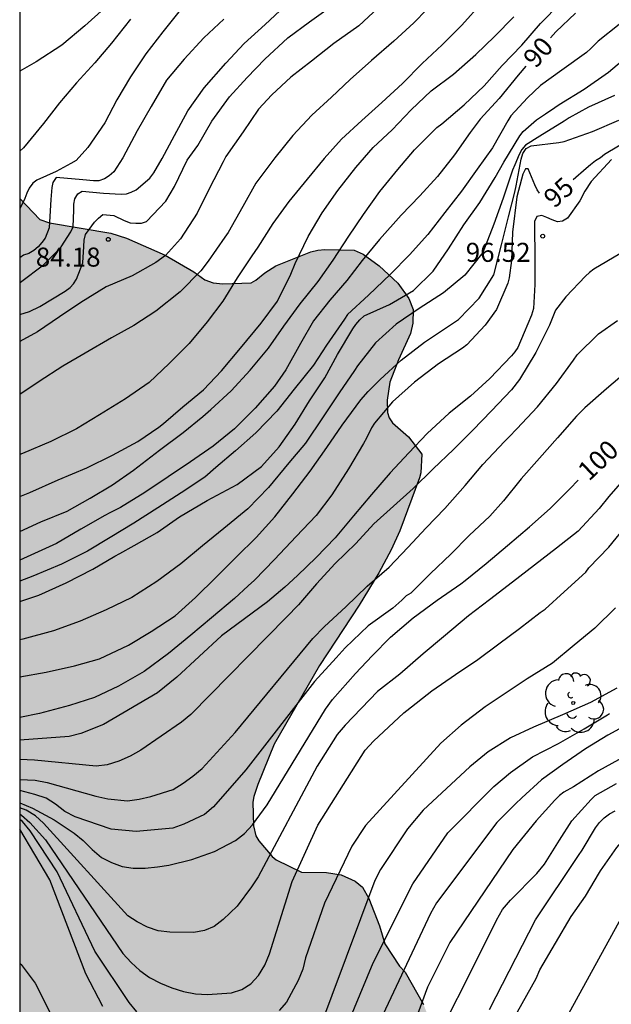
# Model space of a CAD drawing. Units: metres. Extents: x 583794 to 584144, y 4798290 to 4798541.
# Drawn here: x 583794 to 583818, y 4798369 to 4798408 of the extents above; entities that cross this region are included whole.
import ezdxf

# ---------------------------------------------------------------- set-up
doc = ezdxf.new("R2010")
doc.units = ezdxf.units.M
for name, color, linetype in [('010106', 9, 'Continuous'), ('020104', 34, 'Continuous'), ('020204', 9, 'Continuous'), ('020307', 24, 'Continuous'), ('020308', 9, 'Continuous'), ('100106', 63, 'Continuous'), ('100202', 3, 'Continuous'), ('990504', 63, 'Continuous')]:
    doc.layers.add(name, color=color, linetype=linetype)
doc.layers.add('020105', color=24, linetype='Continuous', lineweight=30)
doc.styles.add('ARIAL', font='ARIAL.TTF', dxfattribs={"height": 1})
doc.styles.add('ARIALI', font='ARIALI.TTF', dxfattribs={"height": 1})

# ---------------------------------------------------------------- blocks, each defined once
blk = doc.blocks.new('ARBOL')
blk.add_circle((0, 0), 0.0587)
for centre, radius, start, end in [((0.097, 0.97), 0.21, 23.1565, 160.4665), ((-0.564, 0.381), 0.532, 92.28, 254.58), ((-0.28, 0.855), 0.3, 359.2878, 173.6078), ((0.438, 0.881), 0.24, 301.578, 139.328), ((-0.091, 0.321), 0.12, 119.14, 310.56), ((0.656, 0.288), 0.443, 319.8556, 114.7656), ((0.819, -0.249), 0.383, 235.5275, 62.0275), ((-0.556, -0.339), 0.555, 142.64, 266.54), ((-0.039, -0.384), 0.21, 189.64, 323.88), ((0.299, -0.624), 0.532, 224.67, 0.24), ((-0.301, -0.676), 0.45, 213.78, 295.32)]:
    blk.add_arc(centre, radius, start, end)
blk = doc.blocks.new('COTAPU')
blk.add_circle((0, 0), 0.075)

msp = doc.modelspace()

# ---------------------------------------------------------------- hatches: boundary and pattern name
at = {"layer": '990504'}
msp.add_hatch(color=256, dxfattribs=at).paths.add_polyline_path([(583794.204, 4798400.641), (583795, 4798399.823), (583795.384, 4798399.687), (583797.792, 4798399.287), (583798.416, 4798399.079), (583799.943, 4798398.415), (583801.079, 4798397.751), (583801.511, 4798397.439), (583801.831, 4798397.319), (583802.215, 4798397.287), (583803.335, 4798397.327), (583803.519, 4798397.423), (583803.879, 4798397.719), (583804.311, 4798397.999), (583805.687, 4798398.543), (583805.967, 4798398.615), (583806.239, 4798398.631), (583807.399, 4798398.615), (583807.759, 4798398.447), (583808.383, 4798397.991), (583809.119, 4798397.311), (583809.551, 4798396.711), (583809.727, 4798396.271), (583809.711, 4798395.735), (583809.623, 4798395.327), (583809.151, 4798394.287), (583808.807, 4798393.407), (583808.695, 4798392.695), (583808.711, 4798392.215), (583808.783, 4798391.999), (583808.911, 4798391.799), (583809.543, 4798391.247), (583810.063, 4798390.575), (583810.031, 4798389.831), (583809.975, 4798389.631), (583809.199, 4798387.551), (583808.855, 4798386.799), (583808.367, 4798385.895), (583807.599, 4798384.615), (583806.031, 4798382.239), (583804.239, 4798379.135), (583803.591, 4798377.543), (583803.439, 4798377.079), (583803.399, 4798376.855), (583803.423, 4798375.919), (583803.519, 4798375.519), (583803.631, 4798375.327), (583804.159, 4798374.703), (583804.327, 4798374.575), (583805.319, 4798374.095), (583806.311, 4798374.079), (583806.879, 4798373.983), (583807.439, 4798373.735), (583807.727, 4798373.495), (583807.983, 4798373.047), (583808.399, 4798371.975), (583808.607, 4798371.263), (583809.191, 4798370.391), (583809.407, 4798370.151), (583810.135, 4798368.871), (583810.639, 4798367.631), (583810.894, 4798366.703), (583811.31, 4798364.648), (583811.438, 4798363.736), (583811.406, 4798362.824), (583811.134, 4798361.408), (583810.798, 4798358.624), (583810.662, 4798356.704), (583810.574, 4798356.08), (583810.574, 4798354.176), (583810.614, 4798353.816), (583810.686, 4798353.632), (583810.902, 4798353.328), (583811.438, 4798352.712), (583811.99, 4798351.8), (583812.022, 4798351.472), (583811.99, 4798351.056), (583811.654, 4798349.944), (583811.63, 4798349.736), (583811.678, 4798349.096), (583811.862, 4798348.784), (583812.598, 4798348.048), (583812.878, 4798347.824), (583813.558, 4798347.528), (583814.022, 4798347.056), (583814.126, 4798346.736), (583814.126, 4798345.128), (583814.174, 4798345.112), (583814.222, 4798344.952), (583814.302, 4798344.352), (583814.894, 4798342.368), (583815.454, 4798341.184), (583815.71, 4798340.768), (583816.054, 4798340.376), (583816.91, 4798339.816), (583817.174, 4798339.784), (583818.294, 4798339.784), (583818.734, 4798339.888), (583819.694, 4798340.376), (583820.046, 4798340.616), (583820.998, 4798341.648), (583822.022, 4798342.928), (583822.302, 4798343.4), (583822.87, 4798344.576), (583823.214, 4798345.528), (583823.246, 4798346.144), (583823.206, 4798346.536), (583823.118, 4798346.736), (583822.838, 4798347.12), (583822.238, 4798347.736), (583821.302, 4798348.44), (583820.59, 4798349.12), (583819.366, 4798350.832), (583818.358, 4798352.392), (583818.294, 4798352.552), (583818.286, 4798353.488), (583818.358, 4798353.76), (583818.638, 4798354.208), (583818.846, 4798354.336), (583819.47, 4798354.368), (583820.326, 4798354.304), (583820.694, 4798354.144), (583821.254, 4798353.744), (583821.862, 4798352.84), (583822.406, 4798352.152), (583822.79, 4798351.32), (583823.246, 4798350.64), (583823.886, 4798350.096), (583825.846, 4798348.568), (583826.926, 4798348.016), (583827.046, 4798347.912), (583827.374, 4798347.4), (583827.35, 4798346.664), (583826.918, 4798345.824), (583826.582, 4798344.72), (583825.942, 4798343), (583825.862, 4798342.576), (583825.886, 4798341.976), (583826.086, 4798341.584), (583826.534, 4798341.136), (583826.869, 4798340.936), (583827.421, 4798340.776), (583828.037, 4798340.776), (583828.557, 4798340.784), (583829.133, 4798340.864), (583831.261, 4798341.664), (583831.709, 4798341.696), (583832.077, 4798341.648), (583832.157, 4798341.44), (583832.157, 4798339.288), (583832.285, 4798338.528), (583833.349, 4798336), (583833.637, 4798335.544), (583834.101, 4798334.968), (583834.621, 4798334.44), (583834.821, 4798334.176), (583834.909, 4798333.944), (583834.909, 4798331.896), (583834.715, 4798329.937), (583834.928, 4798328.659), (583835.336, 4798327.989), (583835.798, 4798327.493), (583836.341, 4798327.028), (583836.968, 4798326.907), (583837.869, 4798326.809), (583838.654, 4798326.948), (583840.342, 4798327.863), (583842.002, 4798328.909), (583842.913, 4798329.146), (583843.964, 4798328.935), (583844.994, 4798327.98), (583846.047, 4798326.534), (583847.779, 4798325.198), (583848.874, 4798324.81), (583850.061, 4798324.502), (583852.577, 4798324.21), (583853.531, 4798323.901), (583854.581, 4798322.154), (583855.061, 4798321.198), (583857.362, 4798320.421), (583858.368, 4798319.796), (583859.438, 4798319.327), (583861.848, 4798319.01), (583863.456, 4798318.864), (583864.698, 4798318.812), (583866.897, 4798318.59), (583868.857, 4798319.136), (583880.483, 4798324.097), (583881.827, 4798324.305), (583882.795, 4798324.209), (583884.49, 4798323.625), (583885.77, 4798323.329), (583886.706, 4798323.241), (583887.602, 4798323.305), (583887.962, 4798323.473), (583888.298, 4798323.697), (583888.682, 4798324.041), (583888.954, 4798324.441), (583888.994, 4798324.873), (583888.938, 4798325.305), (583888.706, 4798326.161), (583888.466, 4798327.289), (583888.458, 4798329.593), (583888.827, 4798331.993), (583889.067, 4798332.961), (583889.555, 4798334.433), (583889.939, 4798335.377), (583890.299, 4798336.433), (583890.515, 4798337.881), (583890.523, 4798339.393), (583890.587, 4798340.584), (583890.779, 4798341.32), (583891.171, 4798342.408), (583891.651, 4798343.272), (583892.179, 4798343.8), (583892.979, 4798344.712), (583893.307, 4798344.984), (583893.675, 4798345.208), (583894.635, 4798345.936), (583895.043, 4798346.176), (583896.547, 4798346.808), (583897.011, 4798346.984), (583897.547, 4798347.112), (583899.619, 4798347.52), (583900.427, 4798347.728), (583901.771, 4798347.88), (583903.21, 4798347.872), (583905.826, 4798347.68), (583908.042, 4798347.68), (583909.378, 4798347.6), (583909.89, 4798347.496), (583910.81, 4798347.504), (583911.914, 4798348.232), (583912.73, 4798348.6), (583913.594, 4798348.752), (583914.066, 4798348.752), (583914.954, 4798348.608), (583916.346, 4798348), (583917.282, 4798347.68), (583917.706, 4798347.44), (583918.93, 4798346.312), (583919.898, 4798345.296), (583921.61, 4798343.376), (583922.49, 4798341.904), (583923.194, 4798340.824), (583923.682, 4798339.816), (583924.042, 4798338.824), (583924.114, 4798338.352), (583924.106, 4798337.864), (583924.034, 4798337.36), (583923.858, 4798336.896), (583923.578, 4798336.464), (583923.21, 4798336.04), (583922.298, 4798335.152), (583920.754, 4798333.32), (583920.202, 4798332.56), (583919.506, 4798331.416), (583918.266, 4798329.136), (583917.442, 4798327.36), (583916.85, 4798326.248), (583914.898, 4798323.24), (583914.346, 4798322.536), (583914.002, 4798322.305), (583913.682, 4798322.017), (583912.586, 4798320.625), (583911.258, 4798318.785), (583910.93, 4798318.385), (583909.922, 4798317.425), (583908.89, 4798316.577), (583908.466, 4798316.313), (583907.626, 4798315.673), (583907.226, 4798315.313), (583906.514, 4798314.537), (583905.874, 4798313.729), (583905.642, 4798313.321), (583905.546, 4798312.873), (583905.554, 4798312.409), (583905.698, 4798311.425), (583905.962, 4798310.465), (583906.114, 4798310.065), (583906.298, 4798309.697), (583906.986, 4798308.641), (583907.889, 4798307.689), (583908.825, 4798306.849), (583909.681, 4798306.001), (583910.025, 4798305.753), (583911.049, 4798305.257), (583911.569, 4798305.201), (583913.361, 4798305.201), (583914.193, 4798305.137), (583914.593, 4798304.905), (583914.937, 4798304.521), (583915.137, 4798304.129), (583915.225, 4798303.673), (583915.217, 4798303.185), (583915.153, 4798302.745), (583914.953, 4798302.361), (583914.593, 4798302.009), (583914.145, 4798301.713), (583912.865, 4798301.009), (583912.529, 4798300.745), (583912.201, 4798300.337), (583912.049, 4798299.969), (583911.953, 4798299.577), (583911.961, 4798299.089), (583912.097, 4798298.705), (583913.297, 4798296.497), (583913.337, 4798296.009), (583913.273, 4798295.537), (583913.065, 4798295.185), (583912.729, 4798294.881), (583912.313, 4798294.617), (583911.889, 4798294.449), (583911.481, 4798294.417), (583910.969, 4798294.449), (583910.497, 4798294.593), (583910.097, 4798294.809), (583909.297, 4798295.137), (583908.873, 4798295.145), (583908.449, 4798295.273), (583906.625, 4798295.185), (583906.193, 4798295.041), (583905.833, 4798294.769), (583905.609, 4798294.425), (583905.249, 4798293.658), (583905.177, 4798293.234), (583905.177, 4798292.778), (583905.241, 4798292.298), (583905.377, 4798291.778), (583905.881, 4798290.746), (583906.3, 4798290.076), (583794.201, 4798290.078)])

# ---------------------------------------------------------------- linework, layer by layer
at = {"layer": '010106', "flags": 128}
msp.add_lwpolyline([(583794.201, 4798290.078), (584144.191, 4798290.07), (584144.197, 4798540.063), (583794.207, 4798540.071)], close=True, dxfattribs=at)
at = {"layer": '020104', "flags": 128}
for points, elevation in [([(583812.445, 4798408.374), (583811.641, 4798407.482), (583810.865, 4798406.708), (583810.081, 4798405.972), (583809.299, 4798405.186), (583808.495, 4798404.434), (583807.699, 4798403.72), (583806.897, 4798402.983), (583806.211, 4798402.221), (583805.541, 4798401.407), (583804.815, 4798400.533), (583804.187, 4798399.667), (583803.591, 4798398.731), (583803.361, 4798398.381), (583802.787, 4798397.515), (583802.213, 4798396.601), (583801.603, 4798395.785), (583800.883, 4798394.931), (583800.097, 4798394.147), (583799.307, 4798393.397), (583798.379, 4798392.753), (583797.357, 4798392.119), (583796.437, 4798391.565), (583795.427, 4798391.067), (583794.309, 4798390.599), (583794.203, 4798390.558)], 87), ([(583794.203, 4798387.526), (583795.035, 4798387.895), (583796.073, 4798388.327), (583796.977, 4798388.835), (583797.863, 4798389.359), (583798.697, 4798389.939), (583799.719, 4798390.727), (583800.647, 4798391.425), (583801.429, 4798392.055), (583801.747, 4798392.333), (583802.541, 4798393.067), (583803.299, 4798393.879), (583804.017, 4798394.745), (583804.621, 4798395.619), (583805.273, 4798396.493), (583805.975, 4798397.377), (583806.569, 4798398.223), (583807.183, 4798399.165), (583807.761, 4798400.017), (583808.411, 4798400.929), (583809.127, 4798401.795), (583809.783, 4798402.572), (583810.657, 4798403.44), (583810.859, 4798403.594), (583811.739, 4798404.346), (583812.529, 4798405.086), (583813.231, 4798405.892), (583814.011, 4798406.698), (583814.749, 4798407.542), (583815.537, 4798408.348)], 89), ([(583794.204, 4798397.33), (583794.238, 4798397.349), (583795.144, 4798398.035), (583795.656, 4798398.551), (583795.838, 4798398.737), (583796.224, 4798399.331), (583796.314, 4798399.535), (583796.338, 4798400.181), (583796.34, 4798400.425), (583796.378, 4798400.635), (583796.502, 4798400.831), (583796.672, 4798400.937), (583797.514, 4798400.859), (583798.2, 4798400.813), (583798.412, 4798400.825), (583798.6, 4798400.897), (583798.794, 4798400.995), (583799.33, 4798401.451), (583799.498, 4798401.655), (583799.822, 4798402.227), (583800.316, 4798403.131), (583800.83, 4798404.101), (583801.476, 4798405.015), (583802.334, 4798405.981), (583803.06, 4798406.756), (583803.882, 4798407.504), (583804.666, 4798408.226)], 83), ([(583794.204, 4798396.07), (583794.584, 4798396.197), (583794.996, 4798396.389), (583795.996, 4798396.991), (583796.188, 4798397.141), (583796.326, 4798397.287), (583796.448, 4798397.461), (583796.688, 4798398.109), (583796.73, 4798398.753), (583796.742, 4798399.005), (583796.798, 4798399.225), (583797.156, 4798399.721), (583797.306, 4798399.867), (583797.488, 4798400.011), (583797.914, 4798399.973), (583798.33, 4798399.775), (583798.56, 4798399.693), (583798.79, 4798399.673), (583799.014, 4798399.675), (583799.206, 4798399.745), (583799.97, 4798400.541), (583800.314, 4798401.121), (583800.81, 4798402.165), (583801.229, 4798402.737), (583801.786, 4798403.697), (583802.474, 4798404.657), (583803.172, 4798405.423), (583803.878, 4798406.146), (583804.778, 4798406.976), (583805.632, 4798407.61), (583806.468, 4798408.202)], 84), ([(583797.546, 4798408.149), (583796.778, 4798407.459), (583795.864, 4798406.691), (583794.852, 4798406.041), (583794.204, 4798405.666)], 79), ([(583794.203, 4798388.901), (583794.606, 4798389.063), (583795.726, 4798389.563), (583796.85, 4798390.027), (583797.866, 4798390.527), (583798.866, 4798391.063), (583799.692, 4798391.633), (583799.87, 4798391.775), (583800.64, 4798392.429), (583801.458, 4798393.107), (583802.168, 4798393.859), (583802.92, 4798394.743), (583803.734, 4798395.727), (583804.372, 4798396.595), (583804.9, 4798397.661), (583805.074, 4798398.087), (583805.586, 4798399.143), (583806.136, 4798400.085), (583806.75, 4798400.965), (583807.46, 4798401.871), (583808.154, 4798402.661), (583808.902, 4798403.356), (583809.642, 4798404.144), (583810.44, 4798404.892), (583811.318, 4798405.552), (583812.196, 4798406.322), (583812.93, 4798407.028), (583813.702, 4798407.81)], 88), ([(583810.263, 4798408.1), (583809.747, 4798407.568), (583808.965, 4798406.85), (583808.079, 4798406.088), (583807.235, 4798405.34), (583806.499, 4798404.642), (583805.725, 4798403.927), (583804.973, 4798403.135), (583804.269, 4798402.253), (583803.525, 4798401.249), (583803.001, 4798400.333), (583802.423, 4798399.303), (583802.299, 4798399.125), (583801.633, 4798398.179), (583801.347, 4798397.797), (583800.537, 4798396.971), (583799.579, 4798396.211), (583798.705, 4798395.639), (583797.821, 4798395.151), (583796.783, 4798394.553), (583795.902, 4798394.043), (583794.976, 4798393.437), (583794.204, 4798392.917)], 86), ([(583800.538, 4798408.077), (583799.846, 4798407.215), (583799.182, 4798406.349), (583798.58, 4798405.443), (583798.04, 4798404.543), (583797.56, 4798403.631), (583796.884, 4798402.655), (583796.428, 4798402.151), (583796.226, 4798402.023), (583795.636, 4798401.707), (583794.882, 4798401.367), (583794.72, 4798401.249), (583794.572, 4798401.059), (583794.478, 4798400.863), (583794.406, 4798400.651), (583794.204, 4798400.237)], 81), ([(583802.25, 4798407.722), (583801.468, 4798406.975), (583800.692, 4798406.139), (583799.996, 4798405.309), (583799.39, 4798404.271), (583798.832, 4798403.311), (583798.274, 4798402.247), (583797.91, 4798401.699), (583797.734, 4798401.547), (583797.544, 4798401.429), (583797.33, 4798401.349), (583797.114, 4798401.341), (583796.692, 4798401.377), (583795.642, 4798401.473), (583795.512, 4798401.281), (583795.472, 4798401.081), (583795.436, 4798400.607), (583795.366, 4798399.491), (583795.206, 4798399.089), (583795.078, 4798398.909), (583794.926, 4798398.741), (583794.754, 4798398.601), (583794.56, 4798398.481), (583794.356, 4798398.409), (583794.204, 4798398.315)], 82), ([(583817.849, 4798407.51), (583817.031, 4798406.85), (583816.741, 4798406.554), (583816.571, 4798406.398), (583815.585, 4798405.71), (583814.751, 4798405.1), (583814.235, 4798404.62), (583813.579, 4798403.904), (583813.455, 4798403.71), (583812.853, 4798402.642), (583812.245, 4798401.798), (583811.631, 4798400.934), (583810.977, 4798400.091), (583810.299, 4798399.229), (583809.581, 4798398.423), (583808.831, 4798397.665), (583807.969, 4798396.833), (583807.137, 4798396.069), (583807.013, 4798395.893), (583806.311, 4798394.861), (583805.791, 4798394.081), (583805.025, 4798393.135), (583804.349, 4798392.263), (583803.517, 4798391.413), (583802.711, 4798390.697), (583801.943, 4798390.043), (583801.501, 4798389.667), (583800.569, 4798389.045), (583799.657, 4798388.451), (583798.701, 4798387.849), (583797.773, 4798387.283), (583796.877, 4798386.743), (583795.845, 4798386.239), (583794.717, 4798385.755), (583794.203, 4798385.56)], 91), ([(583794.203, 4798384.765), (583794.96, 4798385.009), (583796.034, 4798385.501), (583797.088, 4798386.033), (583797.962, 4798386.547), (583798.148, 4798386.647), (583798.714, 4798386.969), (583799.632, 4798387.475), (583800.512, 4798388.105), (583801.596, 4798388.749), (583802.586, 4798389.267), (583802.784, 4798389.377), (583803.748, 4798390.085), (583804.434, 4798390.863), (583805.07, 4798391.751), (583805.632, 4798392.669), (583806.246, 4798393.573), (583806.744, 4798394.501), (583807.344, 4798395.505), (583807.462, 4798395.677), (583807.624, 4798395.867), (583807.788, 4798396.017), (583808.792, 4798396.471), (583809.734, 4798397.025), (583810.516, 4798397.779), (583811.116, 4798398.665), (583811.73, 4798399.615), (583812.354, 4798400.488), (583812.96, 4798401.47), (583813.308, 4798402.08), (583813.928, 4798403.118), (583814.066, 4798403.294), (583814.596, 4798403.748), (583814.948, 4798403.99), (583815.318, 4798404.238), (583815.484, 4798404.356), (583816.476, 4798404.96), (583817.428, 4798405.63), (583818.37, 4798406.42)], 92), ([(583817.663, 4798404.714), (583816.645, 4798404.248), (583815.877, 4798403.824), (583815.677, 4798403.694), (583814.717, 4798403.11), (583814.161, 4798402.756), (583814.011, 4798402.578), (583813.903, 4798402.386), (583813.731, 4798401.972), (583813.639, 4798401.76), (583813.273, 4798400.658), (583812.913, 4798399.634), (583812.471, 4798398.523), (583811.763, 4798397.625), (583810.929, 4798396.925), (583809.963, 4798396.307), (583809.049, 4798395.689), (583808.235, 4798394.959), (583807.527, 4798394.047), (583807.415, 4798393.871), (583806.803, 4798392.985), (583806.169, 4798392.043), (583805.475, 4798391.009), (583804.821, 4798390.223), (583804.013, 4798389.251), (583803.199, 4798388.415), (583802.259, 4798387.645), (583801.413, 4798386.957), (583800.561, 4798386.247), (583799.619, 4798385.551), (583798.631, 4798384.919), (583797.617, 4798384.429), (583796.585, 4798383.989), (583795.535, 4798383.603), (583794.325, 4798383.281), (583794.203, 4798383.253)], 93), ([(583794.203, 4798381.786), (583795.245, 4798381.969), (583796.361, 4798382.231), (583797.347, 4798382.505), (583798.497, 4798383.045), (583799.391, 4798383.583), (583800.337, 4798384.195), (583801.141, 4798384.917), (583801.951, 4798385.719), (583802.753, 4798386.519), (583803.533, 4798387.289), (583804.265, 4798388.105), (583804.975, 4798389.001), (583805.663, 4798389.897), (583806.315, 4798390.829), (583806.923, 4798391.707), (583807.663, 4798392.709), (583807.947, 4798393.039), (583808.423, 4798393.515), (583809.253, 4798394.279), (583810.173, 4798394.983), (583811.159, 4798395.645), (583811.519, 4798395.877), (583812.329, 4798396.725), (583812.915, 4798397.639), (583813.207, 4798398.817), (583813.481, 4798399.924), (583813.731, 4798400.896), (583813.795, 4798401.144), (583813.991, 4798402.204), (583814.053, 4798402.418), (583814.181, 4798402.616), (583814.377, 4798402.728), (583815.479, 4798402.85), (583815.679, 4798402.898), (583816.795, 4798403.294), (583817.839, 4798403.736)], 94), ([(583817.554, 4798402.19), (583816.744, 4798401.324), (583816.494, 4798400.936), (583816.3, 4798400.562), (583815.81, 4798399.866), (583815.622, 4798399.752), (583815.422, 4798399.728), (583815.204, 4798399.8), (583815, 4798399.904), (583814.806, 4798399.978), (583814.602, 4798399.934), (583814.512, 4798399.738), (583814.512, 4798399.494), (583814.52, 4798398.38), (583814.526, 4798397.251), (583814.47, 4798396.307), (583814.398, 4798396.053), (583814.106, 4798395.369), (583813.85, 4798394.775), (583813.736, 4798394.607), (583813.6, 4798394.445), (583812.75, 4798393.553), (583811.988, 4798392.859), (583811.15, 4798392.179), (583810.28, 4798391.379), (583809.556, 4798390.623), (583808.814, 4798389.837), (583808.08, 4798388.983), (583807.366, 4798388.143), (583806.646, 4798387.275), (583805.896, 4798386.491), (583805.158, 4798385.789), (583804.664, 4798385.321), (583803.984, 4798384.753), (583802.169, 4798383.403), (583800.398, 4798381.775), (583799.64, 4798381.157), (583797.504, 4798379.907), (583796.608, 4798379.559), (583796.154, 4798379.436), (583794.203, 4798379.296)], 96), ([(583817.874, 4798398.472), (583816.852, 4798397.866), (583816.684, 4798397.734), (583816.526, 4798397.584), (583815.748, 4798396.777), (583815.34, 4798396.243), (583815.182, 4798395.847), (583815.1, 4798395.657), (583814.57, 4798394.571), (583813.924, 4798393.507), (583813.604, 4798393.103), (583812.816, 4798392.275), (583812.078, 4798391.521), (583811.316, 4798390.753), (583810.518, 4798389.995), (583809.73, 4798389.215), (583808.95, 4798388.523), (583808.168, 4798387.821), (583807.458, 4798387.049), (583806.648, 4798386.257), (583805.908, 4798385.453), (583805.204, 4798384.635), (583804.724, 4798384.149), (583800.954, 4798380.313), (583800.582, 4798379.998), (583798.983, 4798378.902), (583798.561, 4798378.661), (583798.113, 4798378.464), (583797.658, 4798378.325), (583797.213, 4798378.27), (583794.791, 4798378.512), (583794.203, 4798378.532)], 97), ([(583794.203, 4798377.75), (583794.806, 4798377.717), (583795.292, 4798377.631), (583797.206, 4798377.085), (583797.678, 4798376.976), (583798.458, 4798376.909), (583798.917, 4798376.975), (583799.371, 4798377.069), (583800.257, 4798377.352), (583800.647, 4798377.596), (583801.033, 4798377.874), (583801.397, 4798378.178), (583802.704, 4798379.595), (583805.762, 4798383.302), (583806.226, 4798383.769), (583807.074, 4798384.555), (583807.916, 4798385.365), (583808.776, 4798386.119), (583809.518, 4798386.893), (583810.244, 4798387.659), (583810.976, 4798388.433), (583811.782, 4798389.339), (583812.468, 4798390.163), (583813.332, 4798391.065), (583813.516, 4798391.255), (583813.822, 4798391.567), (583814.63, 4798392.435), (583815.38, 4798393.357), (583816.048, 4798394.273), (583816.2, 4798394.485), (583817.034, 4798395.313), (583817.788, 4798395.84)], 98), ([(583818.148, 4798393.811), (583817.35, 4798393.149), (583816.498, 4798392.397), (583816.164, 4798392.067), (583815.418, 4798391.217), (583814.712, 4798390.415), (583813.992, 4798389.597), (583813.288, 4798388.735), (583812.746, 4798388.121), (583811.934, 4798387.357), (583811.21, 4798386.625), (583810.406, 4798385.861), (583809.628, 4798385.085), (583809.45, 4798384.989), (583809.28, 4798384.813), (583808.928, 4798384.501), (583807.954, 4798383.799), (583807.038, 4798382.937), (583806.69, 4798382.546), (583805.839, 4798381.613), (583803.13, 4798378.128), (583801.842, 4798376.668), (583801.488, 4798376.366), (583800.674, 4798375.981), (583800.249, 4798375.83), (583798.793, 4798375.695), (583797.806, 4798375.787), (583796.394, 4798376.266), (583795.979, 4798376.489), (583795.616, 4798376.766), (583795.243, 4798377.014), (583794.804, 4798377.156), (583794.203, 4798377.312)], 99), ([(583818.244, 4798389.821), (583817.452, 4798388.903), (583817.068, 4798388.421), (583816.234, 4798387.535), (583815.382, 4798386.857), (583814.518, 4798386.191), (583813.648, 4798385.529), (583812.74, 4798384.823), (583811.904, 4798384.199), (583810.922, 4798383.367), (583810.116, 4798382.703), (583809.204, 4798381.903), (583808.323, 4798381.214), (583807.041, 4798379.892), (583806.731, 4798379.52), (583805.936, 4798378.275), (583803.616, 4798373.911), (583803.354, 4798373.513), (583802.782, 4798372.747), (583802.228, 4798372.225), (583801.876, 4798371.951), (583801.495, 4798371.788), (583801.067, 4798371.715), (583800.121, 4798371.728), (583799.666, 4798371.784), (583799.248, 4798371.927), (583798.839, 4798372.133), (583798.468, 4798372.374), (583795.143, 4798376.02), (583794.826, 4798376.314), (583794.458, 4798376.541), (583794.203, 4798376.63)], 101), ([(583794.203, 4798376.393), (583794.279, 4798376.335), (583794.598, 4798376.052), (583795.214, 4798375.368), (583798.272, 4798370.88), (583798.601, 4798370.531), (583798.948, 4798370.211), (583799.329, 4798369.943), (583799.752, 4798369.72), (583800.202, 4798369.527), (583800.662, 4798369.383), (583801.133, 4798369.299), (583801.607, 4798369.267), (583802.553, 4798369.34), (583802.972, 4798369.468), (583803.317, 4798369.695), (583803.62, 4798370.024), (583803.869, 4798370.426), (583804.055, 4798370.866), (583804.954, 4798373.718), (583805.969, 4798375.943), (583807.828, 4798378.896), (583808.157, 4798379.261), (583809.363, 4798380.366), (583809.474, 4798380.463), (583810.468, 4798381.241), (583811.392, 4798381.889), (583812.272, 4798382.481), (583813.108, 4798383.093), (583813.92, 4798383.703), (583814.734, 4798384.321), (583814.936, 4798384.463), (583815.682, 4798385.147), (583816.534, 4798385.917), (583816.658, 4798386.083), (583817.44, 4798386.903), (583818.198, 4798387.829)], 102), ([(583817.704, 4798384.509), (583816.894, 4798383.709), (583816.082, 4798383.035), (583815.224, 4798382.335), (583814.224, 4798381.715), (583813.468, 4798381.209), (583812.564, 4798380.603), (583811.616, 4798379.883), (583810.818, 4798379.179), (583807.848, 4798375.927), (583807.311, 4798375.113), (583806.234, 4798372.869), (583805.472, 4798370.713), (583805.374, 4798370.266), (583805.194, 4798369.824), (583804.73, 4798368.972), (583804.445, 4798368.639)], 103), ([(583817.767, 4798381.343), (583816.721, 4798380.779), (583815.623, 4798380.299), (583814.477, 4798379.803), (583813.561, 4798379.389), (583812.687, 4798378.841), (583811.966, 4798378.243), (583810.125, 4798376.532), (583809.504, 4798375.796), (583808.442, 4798374.19), (583808.217, 4798373.758), (583805.947, 4798367.719)], 104), ([(583818.468, 4798380.071), (583817.404, 4798379.489), (583816.524, 4798378.947), (583815.628, 4798378.339), (583814.794, 4798377.725), (583814.01, 4798377.019), (583813.757, 4798376.782), (583813.028, 4798376.046), (583810.652, 4798372.878), (583810.411, 4798372.457), (583808.32, 4798368.015)], 106), ([(583818.086, 4798378.665), (583817.038, 4798378.087), (583816.054, 4798377.455), (583815.676, 4798377.241), (583815.494, 4798377.117), (583815.316, 4798376.933), (583814.573, 4798376.117), (583813.657, 4798374.986), (583811.179, 4798371.319), (583810.293, 4798369.558), (583808.77, 4798365.402)], 107), ([(583810.369, 4798366.929), (583812.598, 4798371.345), (583813.014, 4798372.202), (583813.254, 4798372.615), (583813.563, 4798372.993), (583814.607, 4798374.037), (583814.911, 4798374.405), (583815.504, 4798375.358), (583815.989, 4798376.119), (583816.743, 4798376.951), (583816.901, 4798377.107), (583817.745, 4798377.587)], 108), ([(583812.741, 4798368.683), (583814.549, 4798372.214), (583816.254, 4798374.746), (583816.388, 4798374.957), (583816.92, 4798375.845), (583817.076, 4798376.055), (583817.258, 4798376.239), (583817.468, 4798376.389), (583817.692, 4798376.515)], 109), ([(583798.825, 4798368.58), (583798.515, 4798368.948), (583797.169, 4798370.982), (583795.679, 4798374.101), (583794.621, 4798375.717), (583794.311, 4798376.084), (583794.203, 4798376.17)], 103), ([(583797.478, 4798368.79), (583796.814, 4798370.078), (583795.393, 4798373.784), (583794.203, 4798375.783)], 104), ([(583815.805, 4798368.399), (583817.937, 4798372.279)], 111)]:
    msp.add_lwpolyline(points, dxfattribs=dict(at, elevation=elevation))
at = {"layer": '020105', "flags": 128}
for points, elevation in [([(583808.523, 4798408.33), (583807.587, 4798407.456), (583806.591, 4798406.762), (583805.719, 4798406.058), (583804.903, 4798405.432), (583804.156, 4798404.735), (583803.62, 4798404.167), (583803.02, 4798403.275), (583802.336, 4798402.305), (583802.23, 4798402.087), (583801.683, 4798401.027), (583801.209, 4798400.073), (583800.545, 4798399.063), (583799.955, 4798398.405), (583799.569, 4798398.123), (583798.636, 4798397.605), (583797.618, 4798397.167), (583796.612, 4798396.547), (583795.776, 4798395.981), (583794.904, 4798395.397), (583794.204, 4798395.011)], 85), ([(583826.749, 4798408.472), (583825.979, 4798407.524), (583825.283, 4798406.75), (583824.579, 4798405.968), (583823.773, 4798405.314), (583822.911, 4798404.69), (583822.031, 4798404.172), (583820.907, 4798403.71), (583819.777, 4798403.428), (583818.737, 4798403.2), (583818.519, 4798403.11), (583818.309, 4798403), (583817.279, 4798402.378), (583817.119, 4798402.256), (583816.915, 4798402.13), (583816.717, 4798401.978), (583816.551, 4798401.824), (583816.034, 4798401.385)], 95), ([(583816.127, 4798407.956), (583815.355, 4798407.224), (583815.148, 4798406.985)], 90), ([(583798.58, 4798407.713), (583797.824, 4798406.767), (583797.172, 4798405.989), (583796.438, 4798405.213), (583795.77, 4798404.425), (583795.138, 4798403.605), (583794.354, 4798402.649), (583794.204, 4798402.519)], 80), ([(583814.173, 4798405.859), (583813.871, 4798405.51), (583813.123, 4798404.588), (583812.373, 4798403.772), (583811.973, 4798403.248), (583811.359, 4798402.372), (583810.689, 4798401.514), (583809.995, 4798400.747), (583809.253, 4798399.989), (583808.401, 4798399.027), (583807.719, 4798398.207), (583807.105, 4798397.413), (583806.441, 4798396.641), (583805.795, 4798395.823), (583805.279, 4798394.935), (583804.703, 4798393.887), (583804.249, 4798393.243), (583803.489, 4798392.377), (583802.683, 4798391.569), (583801.833, 4798390.887), (583800.935, 4798390.267), (583800.063, 4798389.681), (583799.133, 4798389.061), (583798.177, 4798388.461), (583797.753, 4798388.259), (583797.561, 4798388.147), (583796.613, 4798387.613), (583795.653, 4798387.041), (583794.641, 4798386.583), (583794.203, 4798386.394)], 90), ([(583814.707, 4798400.861), (583814.619, 4798400.988), (583814.531, 4798401.192), (583814.257, 4798401.818), (583814.154, 4798401.821), (583814.047, 4798401.608), (583813.994, 4798401.412), (583813.816, 4798400.717), (583813.651, 4798399.324), (583813.599, 4798398.199), (583813.517, 4798397.517), (583813.463, 4798397.313), (583813.015, 4798396.275), (583812.573, 4798395.653), (583811.845, 4798394.879), (583811.677, 4798394.751), (583810.721, 4798394.133), (583809.781, 4798393.409), (583808.917, 4798392.627), (583808.205, 4798391.793), (583808.085, 4798391.603), (583807.887, 4798391.195), (583807.769, 4798390.989), (583807.181, 4798389.993), (583806.523, 4798388.963), (583805.901, 4798388.155), (583805.115, 4798387.329), (583804.253, 4798386.411), (583803.465, 4798385.607), (583803.217, 4798385.378), (583802.675, 4798384.879), (583801.769, 4798384.123), (583800.959, 4798383.429), (583800.075, 4798382.715), (583799.111, 4798381.997), (583798.099, 4798381.417), (583797.153, 4798380.981), (583796.169, 4798380.665), (583794.983, 4798380.343), (583794.203, 4798380.19)], 95), ([(583794.203, 4798376.823), (583794.711, 4798376.62), (583795.56, 4798376.158), (583796.349, 4798375.631), (583796.709, 4798375.339), (583797.062, 4798374.99), (583797.424, 4798374.67), (583797.827, 4798374.471), (583798.243, 4798374.318), (583798.674, 4798374.25), (583799.153, 4798374.253), (583799.633, 4798374.295), (583800.092, 4798374.368), (583800.998, 4798374.589), (583801.889, 4798374.9), (583802.712, 4798375.343), (583803.074, 4798375.616), (583803.387, 4798375.96), (583803.965, 4798376.744), (583806.264, 4798380.518), (583806.548, 4798380.897), (583807.449, 4798381.926), (583808.111, 4798382.621), (583808.833, 4798383.355), (583809.729, 4798384.117), (583810.667, 4798384.807), (583811.605, 4798385.461), (583811.777, 4798385.583), (583812.605, 4798386.259), (583813.453, 4798386.973), (583814.317, 4798387.699), (583815.129, 4798388.431), (583815.913, 4798389.197), (583816.241, 4798389.546)], 100), ([(583806.449, 4798366.43), (583808.148, 4798370.515), (583809.708, 4798373.632), (583811.099, 4798375.646), (583812.908, 4798377.474), (583813.564, 4798378.017), (583814.43, 4798378.635), (583815.458, 4798379.161), (583816.47, 4798379.737), (583817.392, 4798380.293), (583817.473, 4798380.347)], 105), ([(583810.222, 4798362.136), (583814.575, 4798369.902), (583814.729, 4798370.241), (583815.957, 4798372.349), (583816.528, 4798373.15), (583817.071, 4798374.079), (583817.111, 4798374.149), (583817.763, 4798375.063), (583817.917, 4798375.243), (583818.069, 4798375.381), (583818.156, 4798375.447)], 110), ([(583794.203, 4798370.5), (583794.254, 4798370.452), (583794.808, 4798369.712), (583795.933, 4798367.49)], 105)]:
    msp.add_lwpolyline(points, dxfattribs=dict(at, elevation=elevation))
at = {"layer": '100106', "flags": 128}
msp.add_lwpolyline([(583794.204, 4798400.641), (583795, 4798399.823), (583795.384, 4798399.687), (583797.792, 4798399.287), (583798.416, 4798399.079), (583799.943, 4798398.415), (583801.079, 4798397.751), (583801.511, 4798397.439), (583801.831, 4798397.319), (583802.215, 4798397.287), (583803.335, 4798397.327), (583803.519, 4798397.423), (583803.879, 4798397.719), (583804.311, 4798397.999), (583805.687, 4798398.543), (583805.967, 4798398.615), (583806.239, 4798398.631), (583807.399, 4798398.615), (583807.759, 4798398.447), (583808.383, 4798397.991), (583809.119, 4798397.311), (583809.551, 4798396.711), (583809.727, 4798396.271), (583809.711, 4798395.735), (583809.623, 4798395.327), (583809.151, 4798394.287), (583808.807, 4798393.407), (583808.695, 4798392.695), (583808.711, 4798392.215), (583808.783, 4798391.999), (583808.911, 4798391.799), (583809.543, 4798391.247), (583810.063, 4798390.575), (583810.031, 4798389.831), (583809.975, 4798389.631), (583809.199, 4798387.551), (583808.855, 4798386.799), (583808.367, 4798385.895), (583807.599, 4798384.615), (583806.031, 4798382.239), (583804.239, 4798379.135), (583803.591, 4798377.543), (583803.439, 4798377.079), (583803.399, 4798376.855), (583803.423, 4798375.919), (583803.519, 4798375.519), (583803.631, 4798375.327), (583804.159, 4798374.703), (583804.327, 4798374.575), (583805.319, 4798374.095), (583806.311, 4798374.079), (583806.879, 4798373.983), (583807.439, 4798373.735), (583807.727, 4798373.495), (583807.983, 4798373.047), (583808.399, 4798371.975), (583808.607, 4798371.263), (583809.191, 4798370.391), (583809.407, 4798370.151), (583810.135, 4798368.871)], dxfattribs=at)

# ---------------------------------------------------------------- block references
at = {"layer": '020204', "rotation": 359.9987685839998}
for p in [(583814.837, 4798399.165, 96.515), (583797.698, 4798399.036, 84.182)]:
    msp.add_blockref('COTAPU', p, dxfattribs=at)
at = {"layer": '100202', "rotation": 359.9987685839998}
msp.add_blockref('ARBOL', (583816.04, 4798380.761, 109.586), dxfattribs=at)

# ---------------------------------------------------------------- texts
at = {"layer": '020307', "style": 'ARIALI'}
for s, rotation, p in [('90', 49.0498, (583814.567, 4798405.744, 89.997)), ('95', 42.1268, (583815.297, 4798400.232, 94.997)), ('100', 43.5158, (583816.661, 4798389.476, 99.997))]:
    msp.add_text(s, height=0.75, rotation=rotation, dxfattribs=at).set_placement(p)
at = {"layer": '020308', "style": 'ARIAL'}
for s, p in [('96.52', (583811.801, 4798398.15, 96.512)), ('84.18', (583794.837, 4798397.962, 84.18))]:
    msp.add_text(s, height=0.75, rotation=359.9988, dxfattribs=at).set_placement(p)

doc.saveas('drawing.dxf')
